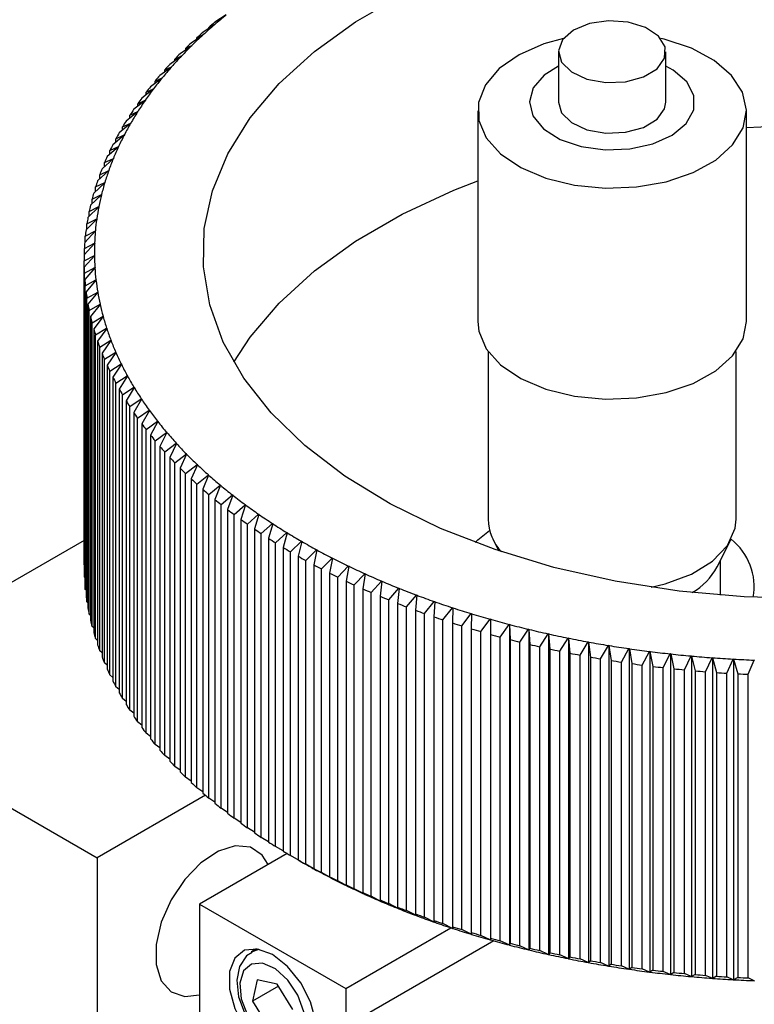
# Model space of a CAD drawing. Units: millimetres. Extents: x 5 to 289, y 4 to 204.
# Drawn here: x 220 to 232, y 147 to 162 of the extents above; entities that cross this region are included whole.
import ezdxf

# ---------------------------------------------------------------- set-up
doc = ezdxf.new("R2010")
doc.units = ezdxf.units.MM

msp = doc.modelspace()

# ---------------------------------------------------------------- linework, layer by layer
at = {"color": 7, "linetype": 'Continuous', "lineweight": 25}
for p, q in [((223.4185, 162.0198), (223.2406, 161.9042)), ((223.2304, 161.8629), (223.0517, 161.7442)), ((223.1459, 161.8253), (223.2346, 161.8665)), ((223.2387, 161.8623), (223.2304, 161.8629)), ((223.2346, 161.8665), (223.2387, 161.8623)), ((223.0505, 161.7028), (222.8712, 161.5811)), ((222.9611, 161.6637), (223.0544, 161.7065)), ((223.0588, 161.7024), (223.0505, 161.7028)), ((223.0544, 161.7065), (223.0588, 161.7024)), ((223.1459, 161.8068), (223.1459, 161.8253)), ((222.9611, 161.6422), (222.9611, 161.6637)), ((222.8789, 161.5397), (222.6992, 161.4149)), ((222.7848, 161.499), (222.8827, 161.5434)), ((222.7848, 161.4743), (222.7848, 161.499)), ((222.8872, 161.5394), (222.8789, 161.5397)), ((222.8827, 161.5434), (222.8872, 161.5394)), ((228.6034, 161.4461), (228.6034, 160.6558)), ((230.2808, 160.6558), (230.2808, 161.4461)), ((222.7159, 161.3737), (222.5359, 161.2458)), ((222.6171, 161.3313), (222.7195, 161.3775)), ((222.6171, 161.3035), (222.6171, 161.3313)), ((222.7242, 161.3735), (222.7159, 161.3737)), ((222.7195, 161.3775), (222.7242, 161.3735)), ((222.5615, 161.205), (222.3814, 161.0739)), ((222.4581, 161.1609), (222.5649, 161.2088)), ((222.4581, 161.1298), (222.4581, 161.1609)), ((222.5698, 161.2049), (222.5615, 161.205)), ((222.5649, 161.2088), (222.5698, 161.2049)), ((222.4159, 161.0336), (222.2359, 160.8995)), ((222.3081, 160.9877), (222.4191, 161.0375)), ((222.3081, 160.9533), (222.3081, 160.9877)), ((222.4243, 161.0338), (222.4159, 161.0336)), ((222.4191, 161.0375), (222.4243, 161.0338)), ((222.2793, 160.8599), (222.0995, 160.7226)), ((222.1671, 160.812), (222.2823, 160.8638)), ((222.1671, 160.7742), (222.1671, 160.812)), ((222.2877, 160.8601), (222.2793, 160.8599)), ((222.2823, 160.8638), (222.2877, 160.8601)), ((222.1518, 160.6838), (221.9723, 160.5434)), ((222.0353, 160.634), (222.1546, 160.6878)), ((222.0353, 160.5927), (222.0353, 160.634)), ((222.1601, 160.6842), (222.1518, 160.6838)), ((222.1546, 160.6878), (222.1601, 160.6842)), ((222.0335, 160.5056), (221.8545, 160.3622)), ((221.9127, 160.4538), (222.036, 160.5097)), ((222.0418, 160.5062), (222.0335, 160.5056)), ((222.036, 160.5097), (222.0418, 160.5062)), ((227.3453, 160.5241), (227.3453, 157.2316)), ((231.5389, 157.2316), (231.5389, 160.5241)), ((221.9244, 160.3255), (221.7461, 160.1789)), ((221.7996, 160.2715), (221.9268, 160.3296)), ((221.9127, 160.4088), (221.9127, 160.4538)), ((221.9326, 160.3262), (221.9244, 160.3255)), ((221.9268, 160.3296), (221.9326, 160.3262)), ((221.7996, 160.2229), (221.7996, 160.2715)), ((221.8247, 160.1436), (221.6473, 159.9939)), ((221.6959, 160.0874), (221.8269, 160.1477)), ((221.6959, 160.0349), (221.6959, 160.0874)), ((221.8329, 160.1444), (221.8247, 160.1436)), ((221.8269, 160.1477), (221.8329, 160.1444)), ((221.7345, 159.96), (221.5581, 159.8073)), ((221.6018, 159.9016), (221.7364, 159.9642)), ((221.6018, 159.8452), (221.6018, 159.9016)), ((221.7427, 159.961), (221.7345, 159.96)), ((221.7364, 159.9642), (221.7427, 159.961)), ((221.6538, 159.7749), (221.4786, 159.6192)), ((221.5174, 159.7142), (221.6555, 159.7791)), ((221.5174, 159.6537), (221.5174, 159.7142)), ((221.662, 159.776), (221.6538, 159.7749)), ((221.6555, 159.7791), (221.662, 159.776)), ((221.5828, 159.5886), (221.4089, 159.4298)), ((221.4428, 159.5254), (221.5843, 159.5928)), ((221.5909, 159.5898), (221.5828, 159.5886)), ((221.5843, 159.5928), (221.5909, 159.5898)), ((221.5215, 159.4011), (221.349, 159.2393)), ((221.378, 159.3355), (221.5227, 159.4053)), ((221.4428, 159.4608), (221.4428, 159.5254)), ((221.5294, 159.4024), (221.5215, 159.4011)), ((221.5227, 159.4053), (221.5294, 159.4024)), ((221.378, 159.2665), (221.378, 159.3355)), ((221.4699, 159.2126), (221.2991, 159.0479)), ((221.323, 159.1445), (221.4709, 159.2168)), ((221.323, 159.071), (221.323, 159.1445)), ((221.4778, 159.2141), (221.4699, 159.2126)), ((221.4709, 159.2168), (221.4778, 159.2141)), ((221.428, 159.0233), (221.259, 158.8556)), ((221.278, 158.9526), (221.4289, 159.0276)), ((221.278, 158.8744), (221.278, 158.9526)), ((221.4359, 159.0249), (221.428, 159.0233)), ((221.4289, 159.0276), (221.4359, 159.0249)), ((221.3961, 158.8333), (221.229, 158.6628)), ((221.2429, 158.7601), (221.3967, 158.8377)), ((221.4038, 158.8351), (221.3961, 158.8333)), ((221.3967, 158.8377), (221.4038, 158.8351)), ((221.3739, 158.6429), (221.209, 158.4695)), ((221.2178, 158.567), (221.3743, 158.6473)), ((221.2429, 158.677), (221.2429, 158.7601)), ((221.3816, 158.6449), (221.3739, 158.6429)), ((221.3743, 158.6473), (221.3816, 158.6449)), ((221.2178, 158.4788), (221.2178, 158.567)), ((221.3617, 158.4523), (221.1989, 158.276)), ((221.2027, 158.3736), (221.3619, 158.4566)), ((221.2027, 158.2801), (221.2027, 158.3736)), ((221.3692, 158.4543), (221.3617, 158.4523)), ((221.3619, 158.4566), (221.3692, 158.4543)), ((221.1977, 158.18), (221.3593, 158.2658)), ((221.1977, 153.4388), (221.1977, 158.18)), ((221.3593, 158.2614), (221.199, 158.0824)), ((221.3593, 158.2658), (221.3668, 158.2636)), ((221.3668, 158.2636), (221.3593, 158.2614)), ((221.199, 158.0824), (221.199, 153.3412)), ((221.2027, 157.9864), (221.3666, 158.075)), ((221.3669, 158.0707), (221.209, 157.8889)), ((221.3666, 158.075), (221.3742, 158.073)), ((221.3742, 158.073), (221.3669, 158.0707)), ((221.2027, 153.2452), (221.2027, 157.9864)), ((221.209, 157.8889), (221.209, 153.1477)), ((221.2177, 157.793), (221.3838, 157.8844)), ((221.3843, 157.8801), (221.2291, 157.6956)), ((221.3838, 157.8844), (221.3915, 157.8825)), ((221.3915, 157.8825), (221.3843, 157.8801)), ((221.2177, 153.0518), (221.2177, 157.793)), ((221.2291, 157.6956), (221.2291, 152.9544)), ((221.2428, 157.5999), (221.4108, 157.6942)), ((221.2428, 152.8587), (221.2428, 157.5999)), ((221.4115, 157.6899), (221.2592, 157.5028)), ((221.4108, 157.6942), (221.4186, 157.6925)), ((221.4186, 157.6925), (221.4115, 157.6899)), ((221.2592, 157.5028), (221.2592, 152.7616)), ((221.2778, 157.4074), (221.4477, 157.5046)), ((221.2778, 152.6662), (221.2778, 157.4074)), ((221.4487, 157.5003), (221.2992, 157.3106)), ((221.4477, 157.5046), (221.4556, 157.503)), ((221.4556, 157.503), (221.4487, 157.5003)), ((221.2992, 157.3106), (221.2992, 152.5694)), ((221.3228, 157.2155), (221.4944, 157.3157)), ((221.4956, 157.3114), (221.3492, 157.1191)), ((221.4944, 157.3157), (221.5024, 157.3142)), ((221.5024, 157.3142), (221.4956, 157.3114)), ((221.3228, 152.4743), (221.3228, 157.2155)), ((221.3492, 157.1191), (221.3492, 152.3779)), ((221.3777, 157.0245), (221.5509, 157.1277)), ((221.5523, 157.1234), (221.4092, 156.9286)), ((221.5509, 157.1277), (221.5589, 157.1263)), ((221.5589, 157.1263), (221.5523, 157.1234)), ((221.3777, 152.2833), (221.3777, 157.0245)), ((221.4425, 156.8345), (221.6171, 156.9407)), ((221.6187, 156.9365), (221.4789, 156.7392)), ((221.6171, 156.9407), (221.6252, 156.9395)), ((221.6252, 156.9395), (221.6187, 156.9365)), ((221.4092, 156.9286), (221.4092, 152.1874)), ((221.4425, 152.0933), (221.4425, 156.8345)), ((221.4789, 156.7392), (221.4789, 151.998)), ((221.5171, 156.6458), (221.693, 156.755)), ((221.5171, 151.9046), (221.5171, 156.6458)), ((221.6948, 156.7508), (221.5584, 156.5512)), ((221.693, 156.755), (221.7011, 156.7539)), ((221.7011, 156.7539), (221.6948, 156.7508)), ((227.5066, 156.7661), (227.5066, 154.1457)), ((231.3776, 154.1457), (231.3776, 156.7661)), ((221.5584, 156.5512), (221.5584, 151.81)), ((221.6015, 156.4584), (221.7784, 156.5706)), ((221.7805, 156.5665), (221.6477, 156.3645)), ((221.7784, 156.5706), (221.7866, 156.5697)), ((221.7866, 156.5697), (221.7805, 156.5665)), ((221.6015, 151.7172), (221.6015, 156.4584)), ((221.6477, 156.3645), (221.6477, 151.6233)), ((221.6955, 156.2725), (221.8734, 156.3878)), ((221.8756, 156.3837), (221.7465, 156.1795)), ((221.8734, 156.3878), (221.8816, 156.3871)), ((221.8816, 156.3871), (221.8756, 156.3837)), ((221.6955, 151.5313), (221.6955, 156.2725)), ((221.7465, 156.1795), (221.7465, 151.4383)), ((221.7991, 156.0884), (221.9778, 156.2068)), ((221.9802, 156.2027), (221.855, 155.9963)), ((221.9778, 156.2068), (221.986, 156.2062)), ((221.986, 156.2062), (221.9802, 156.2027)), ((221.7991, 151.3472), (221.7991, 156.0884)), ((221.9123, 155.9061), (222.0915, 156.0276)), ((222.0942, 156.0236), (221.9728, 155.815)), ((222.0915, 156.0276), (222.0998, 156.0271)), ((222.0998, 156.0271), (222.0942, 156.0236)), ((221.855, 155.9963), (221.855, 151.2551)), ((221.9123, 151.1649), (221.9123, 155.9061)), ((221.9728, 155.815), (221.9728, 151.0738)), ((222.0348, 155.7259), (222.2144, 155.8505)), ((222.0348, 150.9847), (222.0348, 155.7259)), ((222.2173, 155.8465), (222.1, 155.6359)), ((222.2144, 155.8505), (222.2228, 155.8502)), ((222.2228, 155.8502), (222.2173, 155.8465)), ((222.1, 155.6359), (222.1, 150.8947)), ((222.1666, 155.5479), (222.3465, 155.6756)), ((222.3496, 155.6716), (222.2365, 155.459)), ((222.3465, 155.6756), (222.3549, 155.6754)), ((222.3549, 155.6754), (222.3496, 155.6716)), ((222.1666, 150.8067), (222.1666, 155.5479)), ((222.2365, 155.459), (222.2365, 150.7178)), ((222.3075, 155.3722), (222.4876, 155.503)), ((222.4909, 155.4991), (222.382, 155.2846)), ((222.4876, 155.503), (222.496, 155.5029)), ((222.496, 155.5029), (222.4909, 155.4991)), ((222.3075, 150.631), (222.3075, 155.3722)), ((222.382, 155.2846), (222.382, 150.5434)), ((222.4575, 155.199), (222.6376, 155.3329)), ((222.6411, 155.3291), (222.5365, 155.1128)), ((222.6376, 155.3329), (222.6459, 155.333)), ((222.6459, 155.333), (222.6411, 155.3291)), ((222.4575, 150.4578), (222.4575, 155.199)), ((222.5365, 155.1128), (222.5365, 150.3716)), ((222.6164, 155.0285), (222.7963, 155.1655)), ((222.8, 155.1618), (222.6998, 154.9437)), ((222.7963, 155.1655), (222.8046, 155.1658)), ((222.8046, 155.1658), (222.8, 155.1618)), ((222.6164, 150.2873), (222.6164, 155.0285)), ((222.6998, 154.9437), (222.6998, 150.2025)), ((222.7841, 154.8609), (222.9636, 155.001)), ((222.9675, 154.9973), (222.8719, 154.7775)), ((222.9636, 155.001), (222.9719, 155.0014)), ((222.9719, 155.0014), (222.9675, 154.9973)), ((222.7841, 150.1196), (222.7841, 154.8609)), ((222.9604, 154.6961), (223.1394, 154.8394)), ((223.1435, 154.8357), (223.0525, 154.6143)), ((223.1394, 154.8394), (223.1477, 154.8399)), ((223.1477, 154.8399), (223.1435, 154.8357)), ((222.8719, 154.7775), (222.8719, 150.0363)), ((222.9604, 149.9549), (222.9604, 154.6961)), ((223.1451, 154.5346), (223.3235, 154.6809)), ((223.3277, 154.6773), (223.2414, 154.4543)), ((223.3235, 154.6809), (223.3317, 154.6815)), ((223.3317, 154.6815), (223.3277, 154.6773)), ((223.0525, 154.6143), (223.0525, 149.8731)), ((223.1451, 149.7934), (223.1451, 154.5346)), ((223.3382, 154.3762), (223.5156, 154.5256)), ((223.5201, 154.5221), (223.4385, 154.2977)), ((223.5156, 154.5256), (223.5239, 154.5264)), ((223.5239, 154.5264), (223.5201, 154.5221)), ((223.2414, 154.4543), (223.2414, 149.7131)), ((223.3382, 149.635), (223.3382, 154.3762)), ((223.5393, 154.2213), (223.7158, 154.3737)), ((223.7204, 154.3703), (223.6437, 154.1446)), ((223.7158, 154.3737), (223.724, 154.3747)), ((223.724, 154.3747), (223.7204, 154.3703)), ((223.4385, 154.2977), (223.4385, 149.5565)), ((223.5393, 149.4801), (223.5393, 154.2213)), ((223.7484, 154.0699), (223.9237, 154.2254)), ((223.9285, 154.2221), (223.8567, 153.995)), ((223.9237, 154.2254), (223.9319, 154.2265)), ((223.9319, 154.2265), (223.9285, 154.2221)), ((223.6437, 154.1446), (223.6437, 149.4034)), ((223.7484, 149.3287), (223.7484, 154.0699)), ((223.9653, 153.9222), (224.1393, 154.0807)), ((224.1442, 154.0775), (224.0774, 153.8492)), ((224.1393, 154.0807), (224.1473, 154.082)), ((224.1473, 154.082), (224.1442, 154.0775)), ((223.8567, 153.995), (223.8567, 149.2538)), ((223.9653, 149.181), (223.9653, 153.9222)), ((224.1896, 153.7783), (224.3622, 153.9398)), ((224.3673, 153.9367), (224.3055, 153.7073)), ((224.3622, 153.9398), (224.3702, 153.9412)), ((224.3702, 153.9412), (224.3673, 153.9367)), ((221.1977, 153.8144), (217.0107, 151.3973)), ((224.0774, 153.8492), (224.0774, 149.108)), ((224.1896, 149.0371), (224.1896, 153.7783)), ((224.4214, 153.6384), (224.5923, 153.8028)), ((224.5976, 153.7998), (224.5409, 153.5694)), ((224.5923, 153.8028), (224.6003, 153.8044)), ((224.6003, 153.8044), (224.5976, 153.7998)), ((227.5825, 153.8359), (227.6739, 153.6532)), ((231.0847, 153.402), (231.3016, 153.8359)), ((224.3055, 153.7073), (224.3055, 148.9661)), ((224.4214, 148.8972), (224.4214, 153.6384)), ((224.5409, 153.5694), (224.5409, 148.8282)), ((224.6603, 153.5025), (224.8295, 153.6699)), ((224.8349, 153.6669), (224.7834, 153.4356)), ((224.8295, 153.6699), (224.8373, 153.6715)), ((224.8373, 153.6715), (224.8349, 153.6669)), ((221.199, 153.4374), (221.1977, 153.4388)), ((224.6603, 148.7613), (224.6603, 153.5025)), ((224.7834, 153.4356), (224.7834, 148.6944)), ((224.9061, 153.3708), (225.0734, 153.5411)), ((225.079, 153.5382), (225.0326, 153.3061)), ((225.0734, 153.5411), (225.0811, 153.5429)), ((225.0811, 153.5429), (225.079, 153.5382)), ((225.1587, 153.2434), (225.3239, 153.4166)), ((225.3296, 153.4138), (225.2885, 153.1809)), ((225.3239, 153.4166), (225.3315, 153.4185)), ((225.3315, 153.4185), (225.3296, 153.4138)), ((231.1356, 152.961), (231.1356, 153.5039)), ((224.9061, 148.6296), (224.9061, 153.3708)), ((225.0326, 153.3061), (225.0326, 148.5649)), ((225.4177, 153.1204), (225.5807, 153.2964)), ((225.5866, 153.2938), (225.5507, 153.0602)), ((225.5807, 153.2964), (225.5882, 153.2985)), ((225.5882, 153.2985), (225.5866, 153.2938)), ((221.209, 153.2385), (221.2027, 153.2452)), ((225.1587, 148.5022), (225.1587, 153.2434)), ((225.2885, 153.1809), (225.2885, 148.4397)), ((225.4177, 148.3792), (225.4177, 153.1204)), ((225.683, 153.002), (225.8436, 153.1808)), ((225.8496, 153.1782), (225.819, 152.9441)), ((225.8436, 153.1808), (225.8511, 153.183)), ((225.8511, 153.183), (225.8496, 153.1782)), ((221.2291, 153.04), (221.2177, 153.0518)), ((225.5507, 153.0602), (225.5507, 148.319)), ((225.683, 148.2608), (225.683, 153.002)), ((225.819, 152.9441), (225.819, 148.2029)), ((225.9544, 152.8882), (226.1124, 153.0697)), ((226.1186, 153.0673), (226.0933, 152.8326)), ((226.1124, 153.0697), (226.1197, 153.072)), ((226.1197, 153.072), (226.1186, 153.0673)), ((226.2314, 152.7791), (226.3869, 152.9634)), ((226.3931, 152.961), (226.3732, 152.726)), ((226.3869, 152.9634), (226.3941, 152.9658)), ((226.3941, 152.9658), (226.3931, 152.961)), ((221.2592, 152.8422), (221.2428, 152.8587)), ((225.9544, 148.147), (225.9544, 152.8882)), ((226.0933, 152.8326), (226.0933, 148.0914)), ((226.5141, 152.6749), (226.6667, 152.8618)), ((226.6731, 152.8595), (226.6585, 152.6242)), ((226.6667, 152.8618), (226.6738, 152.8643)), ((226.6738, 152.8643), (226.6731, 152.8595)), ((221.2992, 152.6452), (221.2778, 152.6662)), ((226.2314, 148.0379), (226.2314, 152.7791)), ((226.3732, 152.726), (226.3732, 147.9848)), ((226.5141, 147.9337), (226.5141, 152.6749)), ((226.802, 152.5756), (226.9517, 152.7651)), ((226.9582, 152.7629), (226.949, 152.5274)), ((226.9517, 152.7651), (226.9586, 152.7678)), ((226.9586, 152.7678), (226.9582, 152.7629)), ((227.0949, 152.4813), (227.2415, 152.6733)), ((227.2415, 152.6733), (227.2483, 152.6761)), ((227.2481, 152.6713), (227.2443, 152.4357)), ((227.2483, 152.6761), (227.2481, 152.6713)), ((226.6585, 152.6242), (226.6585, 147.883)), ((226.802, 147.8344), (226.802, 152.5756)), ((226.949, 152.5274), (226.949, 147.7862)), ((227.0949, 147.7401), (227.0949, 152.4813)), ((227.3925, 152.3921), (227.536, 152.5866)), ((227.536, 152.5866), (227.5426, 152.5896)), ((227.5426, 152.5896), (227.5427, 152.5847)), ((227.5426, 152.5896), (227.5426, 147.585)), ((227.5427, 152.5847), (227.5443, 152.3491)), ((227.6947, 152.3081), (227.8348, 152.5051)), ((227.8348, 152.5051), (227.8413, 152.5081)), ((227.8413, 152.5081), (227.8416, 152.5033)), ((227.8413, 152.5081), (227.8413, 147.5035)), ((227.8416, 152.5033), (227.8486, 152.2677)), ((221.3492, 152.4491), (221.3228, 152.4743)), ((227.2443, 152.4357), (227.2443, 147.6945)), ((227.3925, 147.6509), (227.3925, 152.3921)), ((227.5443, 152.3491), (227.5443, 147.6079)), ((228.0011, 152.2293), (228.1377, 152.4287)), ((228.1377, 152.4287), (228.1441, 152.4319)), ((228.1441, 152.4319), (228.1447, 152.427)), ((228.1441, 152.4319), (228.1441, 147.4272)), ((228.1447, 152.427), (228.157, 152.1916)), ((228.3114, 152.1559), (228.4445, 152.3576)), ((228.4445, 152.3576), (228.4507, 152.3609)), ((228.4507, 152.3609), (228.4515, 152.3561)), ((228.4507, 152.3609), (228.4507, 147.3563)), ((228.4515, 152.3561), (228.4692, 152.1209)), ((221.4092, 152.2542), (221.3777, 152.2833)), ((227.6947, 147.5669), (227.6947, 152.3081)), ((227.8486, 152.2677), (227.8486, 147.5265)), ((228.0011, 147.4881), (228.0011, 152.2293)), ((228.157, 152.1916), (228.157, 147.4504)), ((228.6254, 152.0878), (228.7548, 152.2918)), ((228.7548, 152.2918), (228.7608, 152.2952)), ((228.7608, 152.2952), (228.7619, 152.2904)), ((228.7608, 152.2952), (228.7608, 147.2906)), ((228.7619, 152.2904), (228.7849, 152.0556)), ((228.9428, 152.0252), (229.0684, 152.2314)), ((229.0684, 152.2314), (229.0742, 152.2349)), ((229.0742, 152.2349), (229.0755, 152.2301)), ((229.0742, 152.2349), (229.0742, 147.2303)), ((229.0755, 152.2301), (229.1039, 151.9958)), ((229.2632, 151.9682), (229.3849, 152.1765)), ((229.3849, 152.1765), (229.3906, 152.1801)), ((229.3906, 152.1801), (229.3921, 152.1753)), ((229.3906, 152.1801), (229.3906, 147.1755)), ((229.3921, 152.1753), (229.4258, 151.9415)), ((221.4789, 152.0606), (221.4425, 152.0933)), ((228.3114, 147.4147), (228.3114, 152.1559)), ((228.4692, 152.1209), (228.4692, 147.3797)), ((228.6254, 147.3466), (228.6254, 152.0878)), ((228.7849, 152.0556), (228.7849, 147.3144)), ((228.9428, 147.284), (228.9428, 152.0252)), ((229.5865, 151.9166), (229.7042, 152.1271)), ((229.7042, 152.1271), (229.7096, 152.1307)), ((229.7096, 152.1307), (229.7114, 152.126)), ((229.7096, 152.1307), (229.7096, 147.1261)), ((229.7114, 152.126), (229.7504, 151.8928)), ((229.9123, 151.8707), (230.0259, 152.0831)), ((230.0259, 152.0831), (230.0311, 152.0869)), ((230.0311, 152.0869), (230.0332, 152.0822)), ((230.0311, 152.0869), (230.0311, 147.0823)), ((230.0332, 152.0822), (230.0774, 151.8497)), ((230.2404, 151.8305), (230.3497, 152.0448)), ((230.3497, 152.0448), (230.3547, 152.0486)), ((230.3547, 152.0486), (230.357, 152.044)), ((230.3547, 152.0486), (230.3547, 147.044)), ((230.357, 152.044), (230.4065, 151.8123)), ((221.5584, 151.8684), (221.5171, 151.9046)), ((229.1039, 151.9958), (229.1039, 147.2546)), ((229.2632, 147.227), (229.2632, 151.9682)), ((229.4258, 151.9415), (229.4258, 147.2003)), ((229.5865, 147.1754), (229.5865, 151.9166)), ((229.7504, 151.8928), (229.7504, 147.1516)), ((229.9123, 147.1295), (229.9123, 151.8707)), ((230.5704, 151.7959), (230.6753, 152.0121)), ((230.6753, 152.0121), (230.6802, 152.016)), ((230.6802, 152.016), (230.6827, 152.0114)), ((230.6802, 152.016), (230.6802, 147.0114)), ((230.6827, 152.0114), (230.7373, 151.7806)), ((230.902, 151.767), (231.0025, 151.985)), ((231.0025, 151.985), (231.0072, 151.989)), ((231.0072, 151.989), (231.01, 151.9844)), ((231.0072, 151.989), (231.0072, 146.9844)), ((231.01, 151.9844), (231.0697, 151.7546)), ((231.235, 151.7439), (231.331, 151.9635)), ((231.331, 151.9635), (231.3355, 151.9676)), ((231.3355, 151.9676), (231.3385, 151.9631)), ((231.3355, 151.9676), (231.3355, 146.963)), ((231.3385, 151.9631), (231.4032, 151.7344)), ((231.569, 151.7265), (231.6604, 151.9478)), ((231.6604, 151.9478), (231.6647, 151.9519)), ((221.6477, 151.6777), (221.6015, 151.7172)), ((230.0774, 151.8497), (230.0774, 147.1085)), ((230.2404, 147.0893), (230.2404, 151.8305)), ((230.4065, 151.8123), (230.4065, 147.0711)), ((230.5704, 147.0547), (230.5704, 151.7959)), ((230.7373, 151.7806), (230.7373, 147.0394)), ((230.902, 147.0258), (230.902, 151.767)), ((231.0697, 151.7546), (231.0697, 147.0134)), ((231.235, 147.0027), (231.235, 151.7439)), ((231.4032, 151.7344), (231.4032, 146.9932)), ((231.569, 146.9853), (231.569, 151.7265)), ((221.7465, 151.4888), (221.6955, 151.5313)), ((217.0107, 151.3973), (221.4016, 148.8625)), ((221.855, 151.3019), (221.7991, 151.3472)), ((221.9728, 151.117), (221.9123, 151.1649)), ((222.1, 150.9343), (222.0348, 150.9847)), ((222.2365, 150.754), (222.1666, 150.8067)), ((222.382, 150.5761), (222.3075, 150.631)), ((222.5365, 150.401), (222.4575, 150.4578)), ((222.6998, 150.2287), (222.6164, 150.2873)), ((222.8719, 150.0594), (222.7841, 150.1196)), ((223.0525, 149.8931), (222.9604, 149.9549)), ((223.0923, 149.8385), (221.4016, 148.8625)), ((223.2414, 149.7301), (223.1451, 149.7934)), ((223.4385, 149.5705), (223.3382, 149.635)), ((223.6437, 149.4145), (223.5393, 149.4801)), ((223.8567, 149.262), (223.7484, 149.3287)), ((224.0774, 149.1134), (223.9653, 149.181)), ((224.3055, 148.9687), (224.1896, 149.0371)), ((221.4016, 148.8625), (221.4016, 144.7797)), ((224.3681, 148.9286), (223.0018, 148.1399)), ((224.5923, 148.7982), (224.4214, 148.8972)), ((224.5409, 148.8282), (224.5976, 148.7952)), ((224.8295, 148.6653), (224.6603, 148.7613)), ((224.7834, 148.6944), (224.8349, 148.6623)), ((224.83, 148.6654), (224.8295, 148.6653)), ((225.0734, 148.5365), (224.9061, 148.6296)), ((225.0326, 148.5649), (225.079, 148.5336)), ((225.0744, 148.5367), (225.0734, 148.5365)), ((225.3239, 148.412), (225.1587, 148.5022)), ((225.2885, 148.4397), (225.3296, 148.4092)), ((225.3254, 148.4123), (225.3239, 148.412)), ((225.5807, 148.2918), (225.4177, 148.3792)), ((225.5507, 148.319), (225.5866, 148.2892)), ((225.5827, 148.2924), (225.5807, 148.2918)), ((225.8436, 148.1762), (225.683, 148.2608)), ((225.819, 148.2029), (225.8496, 148.1736)), ((225.8462, 148.1769), (225.8436, 148.1762)), ((223.0018, 148.1399), (225.2828, 146.8231)), ((223.0018, 148.1399), (223.0018, 144.7157)), ((226.1124, 148.0651), (225.9544, 148.147)), ((226.0933, 148.0914), (226.1186, 148.0627)), ((226.1155, 148.0661), (226.1124, 148.0651)), ((226.3869, 147.9588), (226.2314, 148.0379)), ((226.3732, 147.9848), (226.3931, 147.9564)), ((226.3906, 147.96), (226.3869, 147.9588)), ((226.6667, 147.8572), (226.5141, 147.9337)), ((226.6585, 147.883), (226.6731, 147.8549)), ((225.2828, 146.8231), (226.9229, 147.7699)), ((226.6711, 147.8588), (226.6667, 147.8572)), ((226.9517, 147.7605), (226.802, 147.8344)), ((226.949, 147.7862), (226.9582, 147.7583)), ((226.9568, 147.7625), (226.9517, 147.7605)), ((227.2415, 147.6687), (227.0949, 147.7401)), ((227.5947, 147.5655), (225.6214, 146.4264)), ((227.2475, 147.6712), (227.2415, 147.6687)), ((227.2443, 147.6945), (227.2481, 147.6667)), ((227.536, 147.582), (227.3925, 147.6509)), ((227.5426, 147.585), (227.536, 147.582)), ((227.5426, 147.585), (227.5427, 147.5801)), ((227.5443, 147.6079), (227.5427, 147.5801)), ((227.8348, 147.5005), (227.6947, 147.5669)), ((223.8922, 147.4398), (223.8129, 147.394)), ((227.8413, 147.5035), (227.8348, 147.5005)), ((227.8413, 147.5035), (227.8416, 147.4987)), ((227.8486, 147.5265), (227.8416, 147.4987)), ((228.1377, 147.4241), (228.0011, 147.4881)), ((228.1441, 147.4272), (228.1377, 147.4241)), ((228.1441, 147.4272), (228.1447, 147.4224)), ((228.157, 147.4504), (228.1447, 147.4224)), ((228.4445, 147.353), (228.3114, 147.4147)), ((228.4507, 147.3563), (228.4445, 147.353)), ((228.4507, 147.3563), (228.4515, 147.3515)), ((228.4692, 147.3797), (228.4515, 147.3515)), ((228.7548, 147.2872), (228.6254, 147.3466)), ((228.7608, 147.2906), (228.7548, 147.2872)), ((228.7608, 147.2906), (228.7619, 147.2858)), ((228.7849, 147.3144), (228.7619, 147.2858)), ((229.0684, 147.2268), (228.9428, 147.284)), ((229.1039, 147.2546), (229.0755, 147.2255)), ((229.0742, 147.2303), (229.0684, 147.2268)), ((229.0742, 147.2303), (229.0755, 147.2255)), ((229.3849, 147.1719), (229.2632, 147.227)), ((229.3906, 147.1755), (229.3849, 147.1719)), ((229.3906, 147.1755), (229.3921, 147.1707)), ((229.4258, 147.2003), (229.3921, 147.1707)), ((229.7042, 147.1225), (229.5865, 147.1754)), ((229.7096, 147.1261), (229.7042, 147.1225)), ((229.7096, 147.1261), (229.7114, 147.1214)), ((229.7504, 147.1516), (229.7114, 147.1214)), ((230.0259, 147.0785), (229.9123, 147.1295)), ((230.0774, 147.1085), (230.0332, 147.0776)), ((223.8986, 146.9562), (223.8288, 146.625)), ((224.2122, 146.8911), (223.8986, 146.9562)), ((230.0311, 147.0823), (230.0259, 147.0785)), ((230.0311, 147.0823), (230.0332, 147.0776)), ((230.3497, 147.0402), (230.2404, 147.0893)), ((230.3547, 147.044), (230.3497, 147.0402)), ((230.3547, 147.044), (230.357, 147.0394)), ((230.4065, 147.0711), (230.357, 147.0394)), ((230.6753, 147.0075), (230.5704, 147.0547)), ((230.6802, 147.0114), (230.6753, 147.0075)), ((230.6802, 147.0114), (230.6827, 147.0068)), ((230.7373, 147.0394), (230.6827, 147.0068)), ((231.0025, 146.9804), (230.902, 147.0258)), ((231.0072, 146.9844), (231.0025, 146.9804)), ((231.0072, 146.9844), (231.01, 146.9798)), ((231.0697, 147.0134), (231.01, 146.9798)), ((231.331, 146.9589), (231.235, 147.0027)), ((231.3355, 146.963), (231.331, 146.9589)), ((231.3355, 146.963), (231.3385, 146.9585)), ((231.4032, 146.9932), (231.3385, 146.9585)), ((231.6604, 146.9432), (231.569, 146.9853)), ((231.6647, 146.9473), (231.6604, 146.9432)), ((224.2325, 146.8581), (223.8288, 146.625)), ((224.4559, 146.4948), (224.2122, 146.8911)), ((225.2828, 146.8231), (225.2828, 143.3989)), ((223.8288, 146.625), (224.0725, 146.2287))]:
    msp.add_line(p, q, dxfattribs=at)
at = {"color": 8, "linetype": 'Continuous', "lineweight": 25}
msp.add_line((223.8145, 147.3949), (223.9329, 147.4331), dxfattribs=at)
at = {"color": 7, "linetype": 'Continuous', "lineweight": 25, "flags": 128}
for points in [[(232.5363, 152.9114), (231.5065, 152.936), (230.4876, 153.0258), (229.4921, 153.1798), (228.5319, 153.3961), (227.6188, 153.672), (226.7638, 154.0043), (225.9773, 154.3888), (225.2689, 154.821), (224.6471, 155.2955), (224.1195, 155.8067), (223.6925, 156.3482), (223.3713, 156.9136), (223.1598, 157.4959), (223.0605, 158.0881), (223.0747, 158.6831), (223.2022, 159.2735), (223.4414, 159.8522), (223.7895, 160.4123), (224.2422, 160.9468), (224.794, 161.4494), (225.4382, 161.9138), (226.167, 162.3345)], [(229.3864, 161.9292), (229.0879, 161.885), (228.8371, 161.7814), (228.6681, 161.6326), (228.6037, 161.4586), (228.6524, 161.2829), (228.8078, 161.1293), (229.0489, 161.0184), (229.3431, 160.9653), (229.6506, 160.9771), (229.93, 161.0523), (230.1435, 161.1806), (230.2622, 161.3448), (230.2702, 161.5227), (230.1664, 161.6902), (229.9647, 161.8248), (229.6925, 161.9082), (229.3864, 161.9292)], [(228.6835, 161.6526), (228.3787, 161.5674), (227.9906, 161.3977), (227.6808, 161.1809), (227.4659, 160.9287), (227.3576, 160.6547), (227.3616, 160.3737), (227.4778, 160.1007), (227.6999, 159.8506), (228.0159, 159.6369), (228.4088, 159.4709), (228.8574, 159.3617), (229.3375, 159.3152), (229.8233, 159.3339), (230.2885, 159.4167), (230.7081, 159.5592), (231.0594, 159.7538), (231.3236, 159.9899), (231.4863, 160.2548), (231.5388, 160.5342), (231.4783, 160.813), (231.308, 161.0763), (231.0371, 161.3098), (230.6802, 161.501), (230.2566, 161.6395), (230.2007, 161.6526)], [(228.6034, 161.2219), (228.3821, 161.0806), (228.2123, 160.8813), (228.1518, 160.6621), (228.206, 160.4422), (228.3699, 160.2414), (228.6292, 160.0774), (228.9607, 159.9647), (229.3349, 159.9135), (229.7187, 159.9283), (230.0779, 160.0077), (230.3806, 160.1447), (230.5999, 160.3271), (230.7164, 160.5387), (230.7196, 160.7607), (230.6093, 160.9734), (230.3953, 161.1579), (230.2808, 161.2219)], [(228.6034, 160.6558), (228.6524, 160.4927), (228.8078, 160.339), (229.0489, 160.2282), (229.3431, 160.1751), (229.6506, 160.1869), (229.93, 160.262), (230.1435, 160.3904), (230.2622, 160.5546), (230.2808, 160.6558)], [(231.5389, 160.2642), (231.7634, 160.2747), (232.794, 160.2829), (233.8199, 160.2256), (234.8286, 160.1035), (235.8079, 159.9181), (236.746, 159.6716), (237.6314, 159.367), (238.4534, 159.0081), (239.202, 158.5991), (239.8681, 158.1451), (240.4437, 157.6515), (240.9217, 157.1244), (241.2797, 156.5992)], [(223.5351, 156.5992), (223.7895, 156.9881), (224.2422, 157.5226), (224.794, 158.0252), (225.4382, 158.4896), (226.167, 158.9103), (226.9715, 159.2822), (227.3453, 159.4286)], [(227.3453, 157.2316), (227.3616, 157.0812), (227.4778, 156.8082), (227.6999, 156.5581), (228.0159, 156.3444), (228.4088, 156.1784), (228.8574, 156.0692), (229.3375, 156.0227), (229.8233, 156.0414), (230.2885, 156.1242), (230.7081, 156.2667), (231.0594, 156.4613), (231.3236, 156.6974), (231.4863, 156.9622), (231.5389, 157.2316)], [(230.0506, 153.0851), (230.2725, 153.1365), (230.6812, 153.2874), (231.012, 153.4923), (231.2442, 153.7382), (231.3632, 154.0097), (231.3776, 154.1457)], [(227.3036, 153.7854), (227.3478, 153.8277), (227.5299, 153.9727)], [(224.0722, 148.7578), (223.9803, 148.9032), (223.7953, 149.0267), (223.5597, 149.0477), (223.2946, 148.9645), (223.0234, 148.7845), (222.7702, 148.5236), (222.5576, 148.2051), (222.4044, 147.8571), (222.3242, 147.5107), (222.3242, 147.1967), (222.4044, 146.9428), (222.5576, 146.7718), (222.7702, 146.6987), (223.0018, 146.7237)], [(224.1423, 145.7697), (224.3764, 145.6822), (224.5822, 145.7006), (224.7349, 145.8227), (224.8162, 146.0336), (224.8162, 146.3081), (224.7349, 146.6129), (224.5822, 146.9113), (224.3764, 147.1673), (224.1423, 147.3501), (223.9083, 147.4375), (223.7025, 147.4191), (223.5497, 147.2971), (223.4684, 147.0861), (223.4684, 146.8117), (223.5497, 146.5069), (223.7025, 146.2085), (223.9083, 145.9524), (224.1423, 145.7697)], [(223.821, 147.3855), (223.7328, 147.3334), (223.6241, 147.1661), (223.5824, 146.9515), (223.6104, 146.6908), (223.7111, 146.4152), (223.8719, 146.1623), (224.0769, 145.9595), (224.3114, 145.8316), (224.38, 145.813)], [(224.2988, 145.9051), (224.4739, 145.9161), (224.5986, 146.0251), (224.6538, 146.2155), (224.6311, 146.4584), (224.534, 146.7167), (224.3773, 146.9511), (224.1848, 147.1259), (223.9859, 147.2146), (223.8107, 147.2036), (223.6861, 147.0947), (223.6309, 146.9042), (223.6535, 146.6614), (223.7506, 146.4031), (223.9073, 146.1687), (224.0998, 145.9938), (224.2988, 145.9051)]]:
    msp.add_lwpolyline(points, dxfattribs=at)
at = {"color": 7, "linetype": 'Continuous', "lineweight": 25}
for centre, radius, start, end in [((228.3163, 155.9549), 7.7955, 128.92316, 130.68338), ((228.0623, 156.2501), 7.4061, 130.72464, 132.54604), ((228.2563, 155.7886), 7.9094, 129.35661, 130.24993), ((227.8102, 156.5246), 7.0334, 132.58876, 134.47394), ((227.9986, 156.0881), 7.5143, 131.17316, 132.09752), ((227.7428, 156.3666), 7.1361, 133.05298, 134.00972), ((227.4903, 156.6236), 6.7758, 134.99873, 135.98909), ((227.5613, 156.7779), 6.6783, 134.51819, 136.46963), ((227.2424, 156.8588), 6.434, 137.01287, 138.038), ((227.317, 157.0097), 6.3415, 136.51547, 138.53541), ((227.0788, 157.2201), 6.0237, 138.58289, 140.67326), ((226.8479, 157.409), 5.7254, 140.72244, 142.88481), ((227.0007, 157.0722), 6.1116, 139.09763, 140.15851), ((226.6259, 157.5769), 5.447, 142.93572, 145.17115), ((226.7665, 157.2639), 5.8089, 141.25491, 142.35233), ((226.5412, 157.4343), 5.5264, 143.48618, 144.62069), ((226.4139, 157.7242), 5.1889, 145.22382, 147.53281), ((226.3261, 157.5838), 5.2645, 145.7924, 146.96423), ((226.2133, 157.8518), 4.9511, 147.58726, 149.96958), ((226.1225, 157.7132), 5.0232, 148.17389, 149.38295), ((226.0252, 157.9604), 4.7339, 150.0258, 152.48045), ((225.9317, 157.8234), 4.8028, 150.63024, 151.87601), ((225.8508, 158.0511), 4.5374, 152.53842, 155.06347), ((225.7547, 157.9155), 4.6034, 153.16019, 154.44169), ((225.6912, 158.1253), 4.3614, 155.12314, 157.71568), ((225.5928, 157.9908), 4.4248, 155.76153, 157.07729), ((225.5473, 158.1842), 4.2059, 157.77697, 160.43302), ((225.4468, 158.0506), 4.267, 158.431, 159.77899), ((225.42, 158.2294), 4.0708, 160.49583, 163.21031), ((225.3177, 158.0964), 4.13, 161.16425, 162.5419), ((225.3102, 158.2625), 3.9561, 163.27451, 166.04122), ((225.2062, 158.1301), 4.0135, 163.95578, 165.35995), ((225.2184, 158.2853), 3.8616, 166.10665, 168.91834), ((225.1131, 158.1532), 3.9176, 166.799, 168.22599), ((225.1454, 158.2997), 3.7871, 168.98481, 171.83324), ((225.039, 158.1678), 3.842, 169.6862, 171.13184), ((225.0914, 158.3075), 3.7326, 171.90052, 174.77663), ((224.9842, 158.1757), 3.7867, 172.60873, 174.06842), ((225.0569, 158.3107), 3.6979, 174.8445, 177.73854), ((224.9492, 158.1789), 3.7516, 175.55712, 177.02592), ((225.0421, 158.3113), 3.6831, 177.80674, 180.70854), ((224.9342, 158.1796), 3.7365, 178.52127, 179.99401), ((225.047, 158.3114), 3.688, 180.77681, 183.67602), ((224.9392, 158.1797), 3.7415, 181.4907, 182.96213), ((225.0717, 158.3131), 3.7128, 183.74409, 186.63041), ((224.9643, 158.1814), 3.7666, 184.45481, 185.91969), ((225.116, 158.3183), 3.7573, 186.69802, 189.56147), ((225.0092, 158.1868), 3.8118, 187.40311, 188.85638), ((225.1795, 158.3291), 3.8218, 189.62837, 192.45952), ((225.0737, 158.1978), 3.8773, 190.32551, 191.76238), ((225.262, 158.3475), 3.9063, 192.52549, 195.31566), ((225.1574, 158.2164), 3.963, 193.21254, 194.62861), ((225.3629, 158.3752), 4.0109, 195.3805, 198.12193), ((225.2597, 158.2445), 4.0692, 196.05555, 197.44688), ((225.4815, 158.4142), 4.1358, 198.18546, 200.87143), ((225.6172, 158.466), 4.2811, 200.9335, 203.55836), ((225.3801, 158.2841), 4.1959, 198.84686, 200.21003), ((225.5177, 158.3367), 4.3433, 201.57985, 202.91201), ((225.7691, 158.5324), 4.4468, 203.61885, 206.17807), ((225.6718, 158.404), 4.5114, 204.24904, 205.54789), ((225.9362, 158.6147), 4.6331, 206.2369, 208.72705), ((225.8414, 158.4875), 4.7005, 206.85008, 208.11387), ((226.1176, 158.7142), 4.84, 208.78415, 211.20282), ((226.0254, 158.5886), 4.9104, 209.37973, 210.60723), ((226.3121, 158.8322), 5.0674, 211.25815, 213.60388), ((226.5185, 158.9695), 5.3154, 213.65744, 215.92963), ((226.2228, 158.7082), 5.1412, 211.83577, 213.02626), ((226.4323, 158.8476), 5.3929, 214.21696, 215.37011), ((226.7357, 159.1271), 5.5837, 215.98142, 218.18022), ((226.6526, 159.0075), 5.6651, 216.52286, 217.63877), ((226.9623, 159.3054), 5.8721, 218.23026, 220.35647), ((226.8826, 159.1884), 5.9577, 218.75383, 219.83289), ((227.197, 159.505), 6.1802, 220.40479, 222.45972), ((227.1207, 159.391), 6.2704, 220.91081, 221.9537), ((227.4385, 159.7261), 6.5076, 222.50637, 224.4918), ((227.3657, 159.6153), 6.6025, 222.99528, 224.00289), ((227.6853, 159.9687), 6.8536, 224.53683, 226.45485), ((227.616, 159.8614), 6.9537, 225.00914, 225.98255), ((227.936, 160.2326), 7.2176, 226.49833, 228.3513), ((228.1892, 160.5175), 7.5988, 228.39328, 230.18376), ((227.8704, 160.1292), 7.323, 226.95462, 227.89501), ((228.4435, 160.8228), 7.9962, 230.22431, 231.95496), ((228.1273, 160.4183), 7.7098, 228.83418, 229.74285), ((228.6977, 161.1477), 8.4087, 231.99415, 233.66773), ((228.3854, 160.7281), 8.113, 230.65048, 231.52879), ((228.9502, 161.4913), 8.835, 233.70563, 235.32492), ((228.6433, 161.0577), 8.5315, 232.40627, 233.25561), ((229.1998, 161.8523), 9.274, 235.36159, 236.92937), ((228.8995, 161.4063), 8.9641, 234.10438, 234.92617), ((229.4453, 162.2295), 9.7241, 236.96488, 238.48391), ((228.2505, 154.1576), 0.744, 180.91565, 224.24109), ((229.1528, 161.7726), 9.4095, 235.74766, 236.54331), ((229.6838, 162.6185), 10.1803, 238.51799, 239.99144), ((229.4019, 162.1553), 9.8662, 237.33895, 238.10985), ((229.9209, 163.0293), 10.6547, 240.02502, 241.45409), ((230.7168, 153.0936), 0.9434, 349.93819, 51.74622), ((229.6456, 162.5529), 10.3325, 238.88105, 239.62858), ((229.8827, 162.9637), 10.8068, 240.37671, 241.1022), ((230.1454, 163.4423), 11.1247, 241.48665, 242.87533), ((230.1122, 163.3858), 11.2873, 241.82861, 242.53337), ((230.3632, 163.8675), 11.6025, 242.90684, 244.25713), ((230.5716, 164.3), 12.0825, 244.28779, 245.60207), ((230.1455, 153.9321), 1.0785, 300.45677, 330.56026), ((224.9392, 153.4385), 3.7415, 181.4907, 182.96213), ((230.3332, 163.8173), 11.7721, 243.23935, 243.92462), ((230.77, 164.7374), 12.5628, 245.63192, 246.91249), ((224.9643, 153.4402), 3.7666, 184.45481, 185.91969), ((230.5446, 164.2561), 12.2592, 244.61143, 245.27843), ((230.9575, 165.1776), 13.0413, 246.9416, 248.19065), ((225.0092, 153.4456), 3.8118, 187.40311, 188.85638), ((230.7459, 164.7), 12.7466, 245.94726, 246.59715), ((230.9362, 165.1466), 13.232, 247.24918, 247.88307), ((231.1338, 165.6182), 13.5159, 248.21906, 249.43869), ((231.2982, 166.0569), 13.9843, 249.46645, 250.6587), ((231.115, 165.5936), 13.7135, 248.51939, 249.13836), ((231.4506, 166.4911), 14.4446, 250.68585, 251.85263), ((225.0737, 153.4566), 3.8773, 190.32551, 191.76238), ((231.2819, 166.0387), 14.1889, 249.76004, 250.36511), ((231.5906, 166.9186), 14.8944, 251.87923, 253.0224), ((231.7183, 167.3368), 15.3317, 253.04847, 254.1698), ((225.1574, 153.4752), 3.963, 193.21254, 194.62861), ((231.4365, 166.4793), 14.6558, 250.97317, 251.56531), ((231.5786, 166.9131), 15.1123, 252.16073, 252.74089), ((231.8335, 167.7434), 15.7542, 254.19539, 255.29658), ((231.9365, 168.136), 16.1601, 255.32173, 256.4044), ((225.2597, 153.5033), 4.0692, 196.05555, 197.44688), ((231.7081, 167.3374), 15.5559, 253.3246, 253.89367), ((231.825, 167.7499), 15.9847, 254.46656, 255.02541), ((232.0274, 168.5122), 16.5471, 256.42915, 257.49487), ((232.1067, 168.8698), 16.9135, 257.51924, 258.56952), ((225.3801, 153.5429), 4.1959, 198.84686, 200.21003), ((231.9295, 168.1482), 16.3965, 255.58834, 256.13779), ((232.0218, 168.5299), 16.7892, 256.69158, 257.23243), ((232.1748, 169.2068), 17.2572, 258.59356, 259.62984), ((232.2322, 169.5209), 17.5766, 259.65358, 260.67727), ((232.2798, 169.8104), 17.87, 260.70073, 261.71319), ((232.1022, 168.8928), 17.1609, 257.77788, 258.31089), ((232.1713, 169.2347), 17.5096, 258.84875, 259.37466), ((232.3181, 170.0735), 18.1358, 261.73641, 262.73895), ((232.348, 170.3085), 18.3727, 262.76196, 263.75586), ((232.3705, 170.5141), 18.5795, 263.77868, 264.7652), ((225.5177, 153.5955), 4.3433, 201.57985, 202.91201), ((232.2296, 169.5534), 17.8337, 259.90566, 260.42519), ((232.2778, 169.8472), 18.1314, 260.95005, 261.46387), ((232.3167, 170.1141), 18.4011, 261.98329, 262.49207), ((232.3865, 170.6888), 18.7549, 264.78787, 265.76822), ((232.3971, 170.8317), 18.8982, 265.79076, 266.76615), ((232.4033, 170.9418), 19.0085, 266.78859, 267.76021), ((225.6718, 153.6628), 4.5114, 204.24904, 205.54789), ((232.3471, 170.3526), 18.6415, 263.0067, 263.51111), ((232.3699, 170.5611), 18.8513, 264.02161, 264.52227), ((232.3862, 170.7384), 19.0293, 265.02928, 265.52681), ((232.3969, 170.8833), 19.1747, 266.03095, 266.52596), ((232.4032, 170.9951), 19.2866, 267.02785, 267.52095), ((225.8414, 153.7463), 4.7005, 206.85008, 208.11387), ((226.0254, 153.8473), 4.9104, 209.37973, 210.60723), ((226.2228, 153.967), 5.1412, 211.83577, 213.02626), ((226.4323, 154.1064), 5.3929, 214.21696, 215.37011), ((226.6526, 154.2662), 5.6651, 216.52286, 217.63877), ((226.8826, 154.4472), 5.9577, 218.75383, 219.83289), ((227.1207, 154.6497), 6.2704, 220.91081, 221.9537), ((227.3657, 154.8741), 6.6025, 222.99528, 224.00289), ((227.616, 155.1202), 6.9537, 225.00914, 225.98255), ((227.8704, 155.388), 7.323, 226.95462, 227.89501), ((228.1273, 155.6771), 7.7098, 228.83418, 229.74285), ((228.3854, 155.9868), 8.113, 230.65048, 231.52879), ((228.6433, 156.3165), 8.5315, 232.40627, 233.25561), ((228.8995, 156.6651), 8.9641, 234.10438, 234.92617), ((229.1528, 157.0314), 9.4095, 235.74766, 236.54331), ((229.4019, 157.4141), 9.8662, 237.33895, 238.10985), ((229.6456, 157.8117), 10.3325, 238.88105, 239.62858), ((229.8827, 158.2225), 10.8068, 240.37671, 241.1022), ((229.9209, 158.0247), 10.6547, 240.02502, 241.45409), ((230.1122, 158.6446), 11.2873, 241.82861, 242.53337), ((230.1454, 158.4377), 11.1247, 241.48665, 242.87533), ((230.3332, 159.0761), 11.7721, 243.23935, 243.92462), ((230.3632, 158.8629), 11.6025, 242.90684, 244.25713), ((230.5446, 159.5149), 12.2592, 244.61143, 245.27843), ((230.5716, 159.2954), 12.0825, 244.28779, 245.60207), ((230.7459, 159.9588), 12.7466, 245.94726, 246.59715), ((230.77, 159.7328), 12.5628, 245.63192, 246.91249), ((230.9362, 160.4054), 13.232, 247.24918, 247.88307), ((230.9575, 160.173), 13.0413, 246.9416, 248.19065), ((231.115, 160.8524), 13.7135, 248.51939, 249.13836), ((231.1338, 160.6136), 13.5159, 248.21906, 249.43869), ((231.2819, 161.2975), 14.1889, 249.76004, 250.36511), ((231.2982, 161.0523), 13.9843, 249.46645, 250.6587), ((231.4365, 161.7381), 14.6558, 250.97317, 251.56531), ((231.4506, 161.4865), 14.4446, 250.68585, 251.85263), ((231.5786, 162.1719), 15.1123, 252.16073, 252.74089), ((231.5906, 161.914), 14.8944, 251.87923, 253.0224), ((231.7081, 162.5962), 15.5559, 253.3246, 253.89367), ((231.7183, 162.3322), 15.3317, 253.04847, 254.1698), ((231.8335, 162.7388), 15.7542, 254.19539, 255.29658), ((231.825, 163.0087), 15.9847, 254.46656, 255.02541), ((231.9365, 163.1314), 16.1601, 255.32173, 256.4044), ((231.9295, 163.407), 16.3965, 255.58834, 256.13779), ((232.0274, 163.5076), 16.5471, 256.42915, 257.49487), ((232.0218, 163.7887), 16.7892, 256.69158, 257.23243), ((232.1067, 163.8652), 16.9135, 257.51924, 258.56952), ((232.1022, 164.1516), 17.1609, 257.77788, 258.31089), ((232.1748, 164.2021), 17.2572, 258.59356, 259.62984), ((232.1713, 164.4935), 17.5096, 258.84875, 259.37466), ((232.2296, 164.8122), 17.8337, 259.90566, 260.42519), ((232.2322, 164.5163), 17.5766, 259.65358, 260.67727), ((232.2798, 164.8058), 17.87, 260.70073, 261.71319), ((232.2778, 165.106), 18.1314, 260.95005, 261.46387), ((232.3181, 165.0689), 18.1358, 261.73641, 262.73895), ((232.3167, 165.3729), 18.4011, 261.98329, 262.49207), ((232.3471, 165.6114), 18.6415, 263.0067, 263.51111), ((232.348, 165.3039), 18.3727, 262.76196, 263.75586), ((232.3705, 165.5094), 18.5795, 263.77868, 264.7652), ((232.3699, 165.8199), 18.8513, 264.02161, 264.52227), ((232.3865, 165.6842), 18.7549, 264.78787, 265.76822), ((232.3862, 165.9972), 19.0293, 265.02928, 265.52681), ((232.3971, 165.8271), 18.8982, 265.79076, 266.76615), ((232.3969, 166.1421), 19.1747, 266.03095, 266.52596), ((232.4033, 165.9372), 19.0085, 266.78859, 267.76021), ((232.4032, 166.2539), 19.2866, 267.02785, 267.52095)]:
    msp.add_arc(centre, radius, start, end, dxfattribs=at)

doc.saveas('drawing.dxf')
